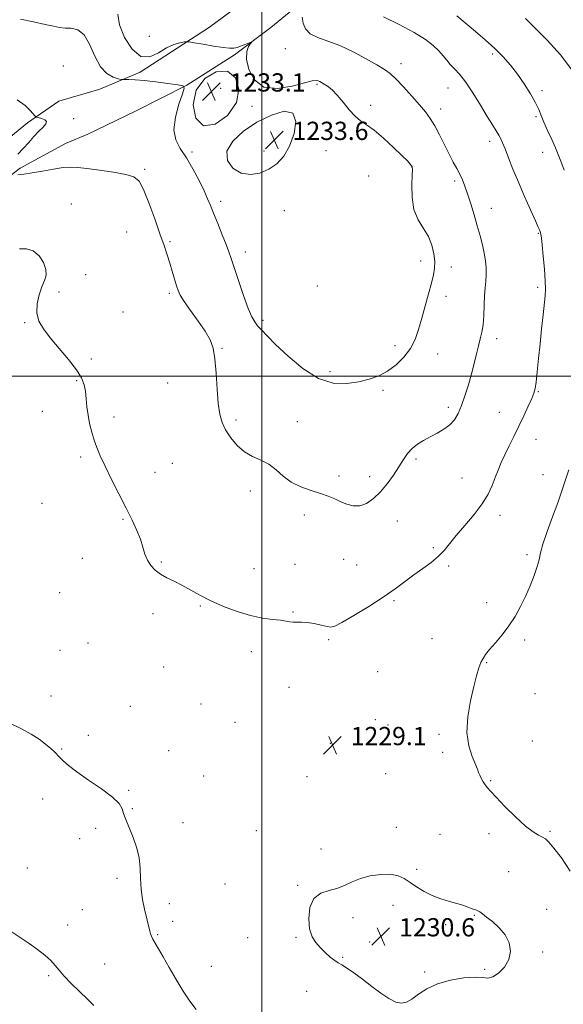
# Model space of a CAD drawing. Extents: x 2057300 to 2060200, y 319800 to 322700.
# Drawn here: x 2058394 to 2058632, y 321224 to 321657 of the extents above; entities that cross this region are included whole.
import ezdxf

# ---------------------------------------------------------------- set-up
doc = ezdxf.new("R2010")
doc.units = 0
doc.header["$MEASUREMENT"] = 0
for name, color, linetype, lineweight in [('32000', 7, 'Continuous', 0), ('DTM HARD BREAKLINE', 7, 'Continuous', 0), ('DTM SPOT ELEVATION', 2, 'Continuous', 13), ('INDEX CONTOUR', 41, 'Continuous', 13), ('INTERMEDIATE CONTOUR', 44, 'Continuous', 0), ('INTERMEDIATE CONTOUR DEPRESSION', 44, 'Continuous', 0), ('SPOT ELEVATION', 7, 'Continuous', 0)]:
    doc.layers.add(name, color=color, linetype=linetype, lineweight=lineweight)
doc.styles.add('Style-ITALICS', font='ITALICS.shx')

# ---------------------------------------------------------------- blocks, each defined once
blk = doc.blocks.new('SPOT')
at = {"layer": 'SPOT ELEVATION'}
for p, q in [((-3.91, -3.91), (3.82, 3.81)), ((-1.65, 3.77), (1.72, -3.93))]:
    blk.add_line(p, q, dxfattribs=at)

msp = doc.modelspace()

# ---------------------------------------------------------------- linework, layer by layer
at = {"layer": '32000', "flags": 128}
for points in [[(2058500, 322500), (2058500, 320000)], [(2057500, 321500), (2060000, 321500)]]:
    msp.add_lwpolyline(points, dxfattribs=at)
at = {"layer": 'DTM HARD BREAKLINE'}
for points in [[(2058522.53, 321668.48, 1231.4), (2058504.03, 321653.07, 1233.76), (2058488.06, 321641.11, 1234.22), (2058467.16, 321627.84, 1234.01), (2058444.54, 321616.36, 1233.65), (2058423.69, 321606.24, 1233.01), (2058413.82, 321602.22, 1232.65), (2058394.01, 321591.38, 1232.22), (2058385.49, 321584.89, 1231.76)], [(2058300.58, 321442.91, 1228.51), (2058326.4, 321456.79, 1228.23), (2058341.41, 321473.31, 1228.23), (2058344.08, 321485.17, 1228.65), (2058346.43, 321498.78, 1228.76), (2058349.15, 321513.43, 1229.19), (2058353.84, 321539.61, 1229.9), (2058356.9, 321553.9, 1230.05), (2058361.71, 321567.47, 1230.94), (2058367.23, 321582.07, 1230.97), (2058378.34, 321595.87, 1231.62), (2058397.18, 321611.28, 1231.69), (2058411.01, 321620.83, 1232.86), (2058428.96, 321626.1, 1233.9), (2058446.6, 321633.47, 1234.08), (2058462.9, 321644.03, 1234.36), (2058477.08, 321653.22, 1233.22), (2058492.7, 321664.83, 1232.33)]]:
    msp.add_polyline3d(points, dxfattribs=at)
at = {"layer": 'DTM SPOT ELEVATION'}
for p in [(2058450.67, 321649.25, 1233.3), (2058510.42, 321643.81, 1232.8), (2058601.37, 321641.53, 1228.3), (2058412.95, 321636.22, 1232.9), (2058561.07, 321637.25, 1231.4), (2058481.99, 321626.43, 1232.7), (2058524.23, 321628.19, 1234.18), (2058581.69, 321626.49, 1230.9), (2058623.02, 321625.41, 1227.7), (2058495.69, 321618.56, 1234.22), (2058547.87, 321619, 1233.68), (2058578.55, 321617.32, 1231.4), (2058417.52, 321613.09, 1232.3), (2058620.32, 321613.96, 1228.2), (2058599.98, 321603.07, 1230.5), (2058500.94, 321598.87, 1233.5), (2058528.24, 321599.05, 1234.65), (2058469.41, 321598.39, 1234.26), (2058623.34, 321598.27, 1228.6), (2058448.66, 321590.86, 1232.2), (2058565.92, 321591.71, 1234.04), (2058546.94, 321587.86, 1234.83), (2058584.67, 321585.69, 1232.3), (2058416.5, 321575.61, 1230.9), (2058481.97, 321576.8, 1234.4), (2058600.74, 321573.75, 1231.4), (2058509.9, 321572.78, 1234.97), (2058440.67, 321563.39, 1231.1), (2058621.45, 321562.82, 1230.1), (2058459.8, 321559.1, 1232.2), (2058492.76, 321554.55, 1234.51), (2058569.71, 321550.67, 1234.79), (2058583.29, 321547.98, 1233.2), (2058422.7, 321544.56, 1230.5), (2058524.35, 321539.61, 1235.08), (2058621.12, 321539.08, 1230.3), (2058411.01, 321537.04, 1230.3), (2058459.39, 321536.42, 1231.7), (2058580.85, 321535.12, 1233.2), (2058439.16, 321528.18, 1230.8), (2058395.93, 321523.62, 1229.9), (2058500.61, 321524.64, 1234.36), (2058558.52, 321513.42, 1234.83), (2058603.12, 321516.54, 1231.6), (2058482.56, 321512.24, 1232.1), (2058577.26, 321509.87, 1232.9), (2058425.19, 321507.62, 1230.2), (2058529.95, 321502.04, 1234.72), (2058418.8, 321498.05, 1229.9), (2058458.68, 321497, 1231.2), (2058553.28, 321493.86, 1233.5), (2058621.37, 321493.27, 1229.9), (2058581.86, 321486.44, 1232.4), (2058403.66, 321484.62, 1229.5), (2058435.14, 321482.09, 1230.3), (2058604.36, 321484.14, 1230.8), (2058488.77, 321480.88, 1232.3), (2058515.65, 321480.13, 1232.4), (2058620.37, 321472.41, 1229.3), (2058420.58, 321464.64, 1229.8), (2058460.71, 321461.79, 1230.8), (2058567.68, 321463.77, 1231.7), (2058453.16, 321457.85, 1230.5), (2058533.92, 321456.21, 1232.4), (2058623.39, 321456.84, 1228.7), (2058547.36, 321455.97, 1232.6), (2058587.97, 321455.32, 1230.9), (2058494.96, 321449.64, 1231.7), (2058403.52, 321444.28, 1229.5), (2058518.7, 321439.12, 1231.5), (2058604.63, 321439.04, 1229.5), (2058439.12, 321437.2, 1229.9), (2058559.49, 321436.57, 1231.1), (2058575.28, 321424.85, 1230.2), (2058616.49, 321421.7, 1228.3), (2058421.3, 321420.07, 1229.6), (2058455.99, 321418.49, 1230.1), (2058514.63, 321417.42, 1230.6), (2058536.03, 321419.63, 1231.1), (2058496.63, 321415.65, 1230.6), (2058541.62, 321417.23, 1231.1), (2058582.02, 321416.74, 1229.8), (2058411.35, 321405.07, 1229.9), (2058558.09, 321401.58, 1229.8), (2058598.71, 321400.64, 1228.5), (2058452.32, 321395.86, 1229.7), (2058473.05, 321399.26, 1229.9), (2058513.7, 321396.5, 1230.1), (2058423.81, 321383.03, 1228.6), (2058529.43, 321384.47, 1229.8), (2058574.75, 321384.87, 1228.9), (2058615.37, 321384.24, 1227.7), (2058411.54, 321379.67, 1229.6), (2058495.51, 321379.2, 1229.6), (2058598.69, 321374.28, 1227.9), (2058457.01, 321372.41, 1229.2), (2058550.87, 321370.39, 1229.2), (2058512.03, 321363.54, 1229.4), (2058407.57, 321359.76, 1228.9), (2058619.97, 321360.74, 1226.9), (2058442.29, 321355.11, 1228.7), (2058473.41, 321356.12, 1229.1), (2058488.29, 321348.1, 1229.1), (2058549.82, 321349.26, 1228.9), (2058555.49, 321346.97, 1228.8), (2058423.87, 321342.5, 1228.3), (2058577.81, 321342.82, 1228.3), (2058618.81, 321339.88, 1227.1), (2058412.25, 321336.43, 1228.1), (2058459.23, 321335.67, 1228.5), (2058530.15, 321338.97, 1229.1), (2058579.35, 321334.94, 1228.3), (2058474.57, 321324.53, 1228.7), (2058519.82, 321324.22, 1229.1), (2058554.43, 321325.68, 1228.9), (2058600.52, 321322.49, 1227.9), (2058441.65, 321318.22, 1228.1), (2058403.8, 321314.52, 1227.4), (2058443.23, 321310.31, 1228.1), (2058427.06, 321301.56, 1227.7), (2058465.47, 321304.1, 1228.5), (2058497.71, 321300.66, 1229.1), (2058559.06, 321302.04, 1229.2), (2058420.12, 321297.04, 1227.5), (2058578.27, 321299, 1228.9), (2058599.74, 321299.28, 1228.4), (2058626.48, 321300.31, 1227.8), (2058526.09, 321292.54, 1229.4), (2058397.1, 321284.16, 1226.9), (2058567.96, 321283.59, 1229.7), (2058436.44, 321279.63, 1227.7), (2058608.32, 321282.58, 1229.2), (2058483.92, 321277.19, 1229.2), (2058515.84, 321276.65, 1229.9), (2058459.42, 321268.6, 1228.4), (2058557.55, 321267.88, 1230.6), (2058625.04, 321266, 1229.3), (2058421.3, 321265.96, 1227.1), (2058540.02, 321262.39, 1230.4), (2058593.25, 321263.47, 1230.1), (2058414.85, 321259.25, 1226.8), (2058460.96, 321260.84, 1228.3), (2058580.78, 321259.31, 1230.3), (2058454.27, 321255.01, 1228.1), (2058493.8, 321253.57, 1229.6), (2058515.07, 321253.8, 1229.9), (2058547.36, 321251.79, 1230.6), (2058535.51, 321244.93, 1230.1), (2058623.32, 321247.38, 1229.9), (2058431.12, 321242.01, 1227.2), (2058477.93, 321241.08, 1228.7), (2058406.55, 321236.97, 1225.7), (2058571.45, 321238.55, 1230.2), (2058597.88, 321239.7, 1230.1), (2058519.74, 321230.14, 1229.5)]:
    msp.add_point(p, dxfattribs=at)
at = {"layer": 'INDEX CONTOUR'}
for points in [[(2058393.743, 321555.946, 1230), (2058396.723, 321556.026, 1230), (2058399.69, 321555.083, 1230), (2058402.282, 321552.861, 1230), (2058404.236, 321549.894, 1230), (2058405.31, 321546.912, 1230), (2058405.363, 321544.43, 1230), (2058404.649, 321542.097, 1230), (2058403.523, 321539.349, 1230), (2058402.342, 321535.801, 1230), (2058401.489, 321531.79, 1230), (2058401.349, 321527.834, 1230), (2058402.24, 321524.282, 1230), (2058404.207, 321520.802, 1230), (2058407.227, 321516.894, 1230), (2058411.141, 321512.253, 1230), (2058415.249, 321507.358, 1230), (2058418.715, 321502.884, 1230), (2058420.916, 321499.31, 1230), (2058422.077, 321496.325, 1230), (2058422.633, 321493.42, 1230), (2058422.977, 321490.194, 1230), (2058423.305, 321486.669, 1230), (2058423.772, 321482.973, 1230), (2058424.49, 321479.228, 1230), (2058425.418, 321475.547, 1230), (2058426.473, 321472.036, 1230), (2058427.636, 321468.689, 1230), (2058429.129, 321465.04, 1230), (2058431.236, 321460.51, 1230), (2058434.111, 321454.756, 1230), (2058440.547, 321442.185, 1230), (2058443.194, 321436.857, 1230), (2058445.262, 321432.353, 1230), (2058446.789, 321428.471, 1230), (2058447.855, 321425.037, 1230), (2058448.748, 321421.994, 1230), (2058449.806, 321419.317, 1230), (2058451.303, 321416.979, 1230), (2058453.263, 321414.942, 1230), (2058455.644, 321413.168, 1230), (2058458.406, 321411.592, 1230), (2058461.513, 321410.043, 1230), (2058464.929, 321408.322, 1230), (2058472.845, 321403.978, 1230), (2058477.692, 321401.51, 1230), (2058483.275, 321399.011, 1230), (2058489.224, 321396.733, 1230), (2058495.052, 321394.96, 1230), (2058500.325, 321393.88, 1230), (2058504.798, 321393.305, 1230), (2058508.278, 321392.955, 1230), (2058510.679, 321392.611, 1230), (2058512.365, 321392.301, 1230), (2058513.809, 321392.116, 1230), (2058515.429, 321392.099, 1230), (2058517.426, 321392.106, 1230), (2058519.947, 321391.938, 1230), (2058523.009, 321391.47, 1230), (2058526.123, 321390.84, 1230), (2058528.672, 321390.253, 1230), (2058530.351, 321389.958, 1230), (2058532.108, 321390.38, 1230), (2058535.204, 321391.984, 1230), (2058540.463, 321395.037, 1230), (2058546.969, 321398.994, 1230), (2058553.369, 321403.113, 1230), (2058558.623, 321406.794, 1230), (2058566.824, 321412.94, 1230), (2058570.672, 321415.664, 1230), (2058574.324, 321418.284, 1230), (2058577.492, 321420.883, 1230), (2058580.04, 321423.573, 1230), (2058585.332, 321430.211, 1230), (2058589.095, 321434.578, 1230), (2058593.182, 321439.346, 1230), (2058596.808, 321444.044, 1230), (2058599.385, 321448.297, 1230), (2058601.128, 321452.112, 1230), (2058602.452, 321455.592, 1230), (2058603.721, 321458.86, 1230), (2058605.096, 321462.119, 1230), (2058606.69, 321465.593, 1230), (2058608.576, 321469.454, 1230), (2058610.676, 321473.662, 1230), (2058612.878, 321478.121, 1230), (2058615.051, 321482.671, 1230), (2058617.001, 321486.882, 1230), (2058618.519, 321490.258, 1230), (2058619.474, 321492.564, 1230), (2058620.04, 321494.617, 1230), (2058620.469, 321497.497, 1230), (2058620.966, 321502.002, 1230), (2058621.551, 321507.808, 1230), (2058622.193, 321514.314, 1230), (2058622.858, 321520.911, 1230), (2058623.487, 321526.981, 1230), (2058624.373, 321535.365, 1230), (2058624.527, 321538.295, 1230), (2058624.431, 321541.931, 1230), (2058624.079, 321547.074, 1230), (2058623.589, 321552.782, 1230), (2058623.115, 321557.675, 1230), (2058622.773, 321560.723, 1230), (2058622.528, 321562.3, 1230), (2058622.319, 321563.133, 1230), (2058622.036, 321563.943, 1230), (2058621.406, 321565.437, 1230), (2058620.119, 321568.318, 1230), (2058617.988, 321573.023, 1230), (2058615.344, 321578.935, 1230), (2058612.644, 321585.172, 1230), (2058610.274, 321590.952, 1230), (2058608.327, 321595.909, 1230), (2058606.825, 321599.779, 1230), (2058605.744, 321602.433, 1230), (2058604.885, 321604.288, 1230), (2058604.005, 321605.895, 1230), (2058602.868, 321607.781, 1230), (2058601.27, 321610.371, 1230), (2058599.015, 321614.063, 1230), (2058596.02, 321619.015, 1230), (2058592.666, 321624.419, 1230), (2058589.447, 321629.226, 1230), (2058586.755, 321632.656, 1230), (2058584.569, 321635.012, 1230), (2058582.766, 321636.866, 1230), (2058581.198, 321638.705, 1230), (2058579.619, 321640.665, 1230), (2058577.76, 321642.795, 1230), (2058575.319, 321645.153, 1230), (2058571.86, 321647.825, 1230), (2058566.922, 321650.909, 1230), (2058560.374, 321654.386, 1230), (2058553.439, 321657.783, 1230)], [(2058591.643, 321266.636, 1230), (2058590.158, 321267.187, 1230), (2058588.236, 321267.861, 1230), (2058585.68, 321268.647, 1230), (2058582.389, 321269.551, 1230), (2058578.642, 321270.667, 1230), (2058574.816, 321272.109, 1230), (2058571.231, 321273.929, 1230), (2058567.977, 321275.941, 1230), (2058565.088, 321277.897, 1230), (2058562.507, 321279.567, 1230), (2058559.819, 321280.794, 1230), (2058556.516, 321281.441, 1230), (2058552.296, 321281.409, 1230), (2058547.661, 321280.77, 1230), (2058543.321, 321279.635, 1230), (2058539.768, 321278.151, 1230), (2058536.644, 321276.601, 1230), (2058533.381, 321275.301, 1230), (2058529.622, 321274.376, 1230), (2058525.877, 321273.176, 1230), (2058522.869, 321270.86, 1230), (2058521.156, 321266.909, 1230), (2058520.635, 321262.1, 1230), (2058521.034, 321257.539, 1230), (2058522.107, 321254.061, 1230), (2058523.699, 321251.454, 1230), (2058525.684, 321249.241, 1230), (2058527.906, 321247.068, 1230), (2058530.119, 321245.081, 1230), (2058532.051, 321243.546, 1230), (2058533.57, 321242.588, 1230), (2058535.111, 321241.751, 1230), (2058537.253, 321240.436, 1230), (2058540.397, 321238.216, 1230), (2058544.248, 321235.344, 1230), (2058548.336, 321232.247, 1230), (2058552.247, 321229.332, 1230), (2058555.786, 321226.927, 1230), (2058558.816, 321225.339, 1230), (2058561.287, 321224.808, 1230), (2058563.507, 321225.289, 1230), (2058565.875, 321226.671, 1230), (2058568.761, 321228.778, 1230), (2058572.43, 321231.183, 1230), (2058577.117, 321233.398, 1230), (2058582.838, 321235.018, 1230), (2058588.733, 321235.979, 1230), (2058593.718, 321236.294, 1230), (2058597.044, 321236.092, 1230), (2058599.295, 321235.914, 1230), (2058601.386, 321236.412, 1230), (2058603.959, 321238.069, 1230), (2058606.568, 321240.712, 1230), (2058608.49, 321244.002, 1230), (2058609.149, 321247.617, 1230), (2058608.547, 321251.306, 1230), (2058606.827, 321254.838, 1230), (2058604.22, 321257.998, 1230), (2058601.29, 321260.654, 1230), (2058598.684, 321262.694, 1230), (2058596.886, 321264.059, 1230), (2058595.714, 321264.903, 1230), (2058594.821, 321265.432, 1230), (2058593.906, 321265.832, 1230), (2058592.866, 321266.206, 1230), (2058591.643, 321266.636, 1230)]]:
    msp.add_polyline3d(points, dxfattribs=at)
at = {"layer": 'INTERMEDIATE CONTOUR'}
for points in [[(2058392.986, 321588.477, 1232), (2058395.655, 321588.75, 1232), (2058399.297, 321589.27, 1232), (2058403.828, 321590.073, 1232), (2058408.613, 321590.946, 1232), (2058412.877, 321591.613, 1232), (2058416.164, 321591.855, 1232), (2058419.256, 321591.69, 1232), (2058423.254, 321591.194, 1232), (2058428.837, 321590.445, 1232), (2058435.016, 321589.542, 1232), (2058440.384, 321588.584, 1232), (2058443.926, 321587.508, 1232), (2058446.197, 321585.599, 1232), (2058448.145, 321581.976, 1232), (2058450.487, 321576.151, 1232), (2058453.032, 321569.194, 1232), (2058455.355, 321562.569, 1232), (2058457.14, 321557.381, 1232), (2058458.496, 321553.322, 1232), (2058459.636, 321549.725, 1232), (2058460.728, 321546.099, 1232), (2058462.581, 321539.757, 1232), (2058463.276, 321537.599, 1232), (2058464.238, 321535.563, 1232), (2058465.979, 321532.834, 1232), (2058468.797, 321528.877, 1232), (2058472.123, 321524.251, 1232), (2058475.17, 321519.796, 1232), (2058477.325, 321516.045, 1232), (2058478.679, 321512.316, 1232), (2058479.493, 321507.626, 1232), (2058480.015, 321501.363, 1232), (2058480.426, 321494.434, 1232), (2058480.887, 321488.119, 1232), (2058481.562, 321483.358, 1232), (2058482.607, 321479.728, 1232), (2058484.177, 321476.464, 1232), (2058486.382, 321473.008, 1232), (2058489.161, 321469.629, 1232), (2058492.408, 321466.802, 1232), (2058495.988, 321464.818, 1232), (2058499.656, 321463.235, 1232), (2058503.138, 321461.423, 1232), (2058506.28, 321458.949, 1232), (2058509.4, 321456.142, 1232), (2058512.935, 321453.524, 1232), (2058517.152, 321451.494, 1232), (2058521.638, 321449.943, 1232), (2058525.808, 321448.645, 1232), (2058529.234, 321447.404, 1232), (2058532.09, 321446.183, 1232), (2058534.71, 321444.978, 1232), (2058537.371, 321443.852, 1232), (2058540.136, 321443.117, 1232), (2058543.016, 321443.149, 1232), (2058546.008, 321444.239, 1232), (2058549.057, 321446.32, 1232), (2058552.097, 321449.241, 1232), (2058555.049, 321452.802, 1232), (2058557.791, 321456.624, 1232), (2058560.186, 321460.279, 1232), (2058562.176, 321463.426, 1232), (2058563.998, 321466.07, 1232), (2058565.964, 321468.299, 1232), (2058568.316, 321470.208, 1232), (2058571.019, 321471.899, 1232), (2058573.966, 321473.478, 1232), (2058577.028, 321475.054, 1232), (2058579.97, 321476.741, 1232), (2058582.533, 321478.653, 1232), (2058584.544, 321480.916, 1232), (2058586.168, 321483.7, 1232), (2058587.653, 321487.181, 1232), (2058589.189, 321491.447, 1232), (2058590.713, 321496.201, 1232), (2058592.101, 321501.052, 1232), (2058593.264, 321505.654, 1232), (2058594.244, 321509.828, 1232), (2058595.116, 321513.438, 1232), (2058595.931, 321516.463, 1232), (2058596.634, 321519.352, 1232), (2058597.148, 321522.664, 1232), (2058597.429, 321526.765, 1232), (2058597.584, 321531.225, 1232), (2058597.758, 321535.419, 1232), (2058598.049, 321538.886, 1232), (2058598.362, 321541.828, 1232), (2058598.558, 321544.612, 1232), (2058598.522, 321547.545, 1232), (2058598.23, 321550.693, 1232), (2058597.686, 321554.059, 1232), (2058596.893, 321557.667, 1232), (2058595.869, 321561.613, 1232), (2058594.63, 321566.012, 1232), (2058593.217, 321570.87, 1232), (2058591.751, 321575.747, 1232), (2058590.375, 321580.098, 1232), (2058589.184, 321583.529, 1232), (2058588.081, 321586.273, 1232), (2058586.924, 321588.715, 1232), (2058585.588, 321591.221, 1232), (2058584.033, 321594.065, 1232), (2058582.237, 321597.503, 1232), (2058578.068, 321606.012, 1232), (2058575.971, 321609.999, 1232), (2058573.984, 321613.194, 1232), (2058571.842, 321616.035, 1232), (2058569.197, 321619.166, 1232), (2058565.856, 321623, 1232), (2058562.258, 321627.02, 1232), (2058558.997, 321630.474, 1232), (2058556.425, 321632.864, 1232), (2058553.913, 321634.687, 1232), (2058550.587, 321636.693, 1232), (2058545.846, 321639.4, 1232), (2058540.181, 321642.423, 1232), (2058534.356, 321645.139, 1232), (2058529.052, 321647.117, 1232), (2058524.608, 321648.687, 1232), (2058521.28, 321650.36, 1232), (2058519.219, 321652.521, 1232), (2058518.161, 321655.027, 1232), (2058517.735, 321657.604, 1232)], [(2058394.197, 321656.765, 1234), (2058399.909, 321655.526, 1234), (2058404.937, 321654.476, 1234), (2058408.571, 321653.65, 1234), (2058411.244, 321653.089, 1234), (2058413.671, 321652.834, 1234), (2058416.4, 321652.763, 1234), (2058419.293, 321652.107, 1234), (2058422.043, 321649.935, 1234), (2058424.448, 321645.717, 1234), (2058426.726, 321640.537, 1234), (2058429.194, 321635.878, 1234), (2058432.033, 321632.884, 1234), (2058434.832, 321631.328, 1234), (2058437.037, 321630.64, 1234), (2058438.296, 321630.327, 1234), (2058439.064, 321630.215, 1234), (2058440.003, 321630.21, 1234), (2058441.693, 321630.212, 1234), (2058444.412, 321630.115, 1234), (2058448.36, 321629.81, 1234), (2058453.498, 321629.241, 1234), (2058458.836, 321628.562, 1234), (2058463.146, 321627.982, 1234), (2058465.481, 321627.525, 1234), (2058466.024, 321626.478, 1234), (2058465.245, 321623.942, 1234), (2058463.673, 321619.383, 1234), (2058462.111, 321613.709, 1234), (2058461.427, 321608.193, 1234), (2058462.253, 321603.755, 1234), (2058464.284, 321599.921, 1234), (2058466.981, 321595.861, 1234), (2058469.844, 321591.02, 1234), (2058472.529, 321585.934, 1234), (2058474.731, 321581.408, 1234), (2058476.272, 321577.964, 1234), (2058477.493, 321574.978, 1234), (2058478.859, 321571.54, 1234), (2058480.687, 321567.052, 1234), (2058482.69, 321562.166, 1234), (2058484.429, 321557.843, 1234), (2058485.622, 321554.673, 1234), (2058486.609, 321551.752, 1234), (2058487.888, 321547.804, 1234), (2058489.796, 321542.026, 1234), (2058492.022, 321535.508, 1234), (2058494.094, 321529.81, 1234), (2058495.673, 321526.089, 1234), (2058496.944, 321523.857, 1234), (2058498.224, 321522.226, 1234), (2058499.861, 321520.375, 1234), (2058502.326, 321517.773, 1234), (2058506.123, 321513.961, 1234), (2058511.543, 321508.791, 1234), (2058518.04, 321503.368, 1234), (2058524.857, 321499.106, 1234), (2058531.344, 321497.056, 1234), (2058537.296, 321496.798, 1234), (2058542.606, 321497.551, 1234), (2058547.23, 321498.688, 1234), (2058551.355, 321500.222, 1234), (2058555.216, 321502.327, 1234), (2058558.966, 321505.115, 1234), (2058562.406, 321508.468, 1234), (2058565.243, 321512.209, 1234), (2058567.3, 321516.215, 1234), (2058568.838, 321520.581, 1234), (2058570.231, 321525.453, 1234), (2058573.268, 321536.225, 1234), (2058574.555, 321540.93, 1234), (2058575.425, 321544.514, 1234), (2058575.869, 321547.428, 1234), (2058575.922, 321550.343, 1234), (2058575.586, 321553.764, 1234), (2058574.734, 321557.53, 1234), (2058573.211, 321561.312, 1234), (2058570.996, 321564.919, 1234), (2058568.63, 321568.707, 1234), (2058566.79, 321573.17, 1234), (2058565.964, 321578.533, 1234), (2058565.882, 321583.949, 1234), (2058566.083, 321588.3, 1234), (2058566.18, 321590.791, 1234), (2058566.085, 321591.906, 1234), (2058565.785, 321592.451, 1234), (2058565.195, 321593.164, 1234), (2058563.938, 321594.513, 1234), (2058561.563, 321596.9, 1234), (2058557.846, 321600.496, 1234), (2058553.457, 321604.55, 1234), (2058549.292, 321608.083, 1234), (2058546.023, 321610.426, 1234), (2058543.408, 321612.153, 1234), (2058540.988, 321614.148, 1234), (2058538.405, 321617.033, 1234), (2058535.735, 321620.368, 1234), (2058533.162, 321623.454, 1234), (2058530.851, 321625.739, 1234), (2058528.895, 321627.279, 1234), (2058527.365, 321628.282, 1234), (2058526.29, 321628.937, 1234), (2058525.514, 321629.357, 1234), (2058524.835, 321629.637, 1234), (2058523.956, 321629.807, 1234), (2058522.196, 321629.642, 1234), (2058518.78, 321628.848, 1234), (2058513.306, 321627.399, 1234), (2058506.878, 321626.33, 1234), (2058500.974, 321626.941, 1234), (2058496.778, 321630.063, 1234), (2058494.309, 321634.662, 1234), (2058493.294, 321639.236, 1234), (2058493.413, 321642.584, 1234), (2058494.166, 321644.716, 1234), (2058495.002, 321645.946, 1234), (2058495.448, 321646.551, 1234), (2058495.322, 321646.651, 1234), (2058494.515, 321646.337, 1234), (2058493.007, 321645.715, 1234), (2058491.127, 321644.98, 1234), (2058489.29, 321644.348, 1234), (2058487.725, 321644, 1234), (2058485.899, 321643.985, 1234), (2058483.093, 321644.317, 1234), (2058478.912, 321644.968, 1234), (2058474.274, 321645.744, 1234), (2058470.423, 321646.406, 1234), (2058468.227, 321646.769, 1234), (2058467.064, 321646.857, 1234), (2058465.939, 321646.744, 1234), (2058464.055, 321646.441, 1234), (2058461.417, 321645.699, 1234), (2058458.23, 321644.205, 1234), (2058454.683, 321641.954, 1234), (2058450.901, 321640.165, 1234), (2058446.993, 321640.367, 1234), (2058443.143, 321643.571, 1234), (2058439.829, 321648.719, 1234), (2058437.604, 321654.233, 1234), (2058436.881, 321658.918, 1234)], [(2058632.744, 321590.522, 1228), (2058631.255, 321594.465, 1228), (2058630.137, 321597.379, 1228), (2058628.927, 321600.277, 1228), (2058627.3, 321603.895, 1228), (2058625.491, 321607.859, 1228), (2058623.875, 321611.52, 1228), (2058622.687, 321614.447, 1228), (2058621.598, 321617.085, 1228), (2058620.136, 321620.097, 1228), (2058617.959, 321623.948, 1228), (2058615.232, 321628.309, 1228), (2058612.248, 321632.653, 1228), (2058609.21, 321636.585, 1228), (2058605.97, 321640.243, 1228), (2058602.291, 321643.897, 1228), (2058598.078, 321647.703, 1228), (2058593.804, 321651.363, 1228), (2058585.631, 321658.172, 1228)], [(2058636.919, 321633.296, 1226), (2058631.156, 321641.092, 1226), (2058625.336, 321647.539, 1226), (2058620.631, 321652.217, 1226), (2058615.769, 321656.998, 1226)], [(2058392.619, 321621.304, 1232), (2058396.124, 321618.881, 1232), (2058398.444, 321616.705, 1232), (2058400.586, 321614.174, 1232), (2058401.136, 321613.778, 1232), (2058401.956, 321613.542, 1232), (2058403.325, 321613.18, 1232), (2058404.759, 321612.616, 1232), (2058405.577, 321611.827, 1232), (2058405.274, 321610.778, 1232), (2058404.024, 321609.382, 1232), (2058402.175, 321607.543, 1232), (2058400.033, 321605.222, 1232), (2058397.729, 321602.619, 1232), (2058395.354, 321599.99, 1232), (2058393.034, 321597.551, 1232)], [(2058635.35, 321282.86, 1228), (2058631.534, 321288.66, 1228), (2058628.248, 321292.97, 1228), (2058626.044, 321295.597, 1228), (2058624.566, 321297.001, 1228), (2058623.233, 321297.802, 1228), (2058621.519, 321298.611, 1228), (2058619.111, 321300.013, 1228), (2058615.753, 321302.582, 1228), (2058611.388, 321306.606, 1228), (2058606.778, 321311.215, 1228), (2058602.886, 321315.25, 1228), (2058600.416, 321317.862, 1228), (2058599.029, 321319.437, 1228), (2058598.129, 321320.669, 1228), (2058597.24, 321322.096, 1228), (2058596.376, 321323.629, 1228), (2058595.675, 321325.021, 1228), (2058595.192, 321326.164, 1228), (2058594.671, 321327.514, 1228), (2058592.341, 321333.09, 1228), (2058590.883, 321337.81, 1228), (2058590.092, 321343.721, 1228), (2058590.449, 321350.585, 1228), (2058591.614, 321357.604, 1228), (2058593.038, 321363.847, 1228), (2058594.282, 321368.594, 1228), (2058595.317, 321371.993, 1228), (2058596.225, 321374.407, 1228), (2058597.124, 321376.226, 1228), (2058598.288, 321377.941, 1228), (2058600.032, 321380.07, 1228), (2058602.544, 321382.998, 1228), (2058605.517, 321386.579, 1228), (2058608.519, 321390.534, 1228), (2058611.208, 321394.642, 1228), (2058613.597, 321398.909, 1228), (2058615.791, 321403.398, 1228), (2058617.844, 321408.086, 1228), (2058619.618, 321412.602, 1228), (2058620.926, 321416.486, 1228), (2058621.702, 321419.526, 1228), (2058622.363, 321422.491, 1228), (2058623.443, 321426.394, 1228), (2058625.307, 321431.902, 1228), (2058627.624, 321438.302, 1228), (2058629.893, 321444.526, 1228), (2058631.738, 321449.791, 1228), (2058634.838, 321458.973, 1228)], [(2058389.486, 321347.748, 1228), (2058394.558, 321345.344, 1228), (2058398.843, 321342.97, 1228), (2058402.327, 321340.711, 1228), (2058405.137, 321338.62, 1228), (2058407.408, 321336.722, 1228), (2058409.308, 321334.947, 1228), (2058411.013, 321333.202, 1228), (2058412.775, 321331.358, 1228), (2058415.161, 321329.173, 1228), (2058418.809, 321326.367, 1228), (2058424.02, 321322.809, 1228), (2058429.728, 321318.939, 1228), (2058434.525, 321315.343, 1228), (2058437.374, 321312.462, 1228), (2058438.721, 321310.17, 1228), (2058439.381, 321308.198, 1228), (2058440.049, 321306.266, 1228), (2058440.928, 321304.058, 1228), (2058442.107, 321301.248, 1228), (2058443.592, 321297.616, 1228), (2058445.079, 321293.362, 1228), (2058446.188, 321288.795, 1228), (2058446.671, 321284.169, 1228), (2058446.818, 321279.545, 1228), (2058447.049, 321274.93, 1228), (2058447.674, 321270.385, 1228), (2058448.549, 321266.174, 1228), (2058450.9, 321256.525, 1228), (2058451.214, 321255.358, 1228), (2058451.622, 321254.236, 1228), (2058452.267, 321252.919, 1228), (2058453.283, 321251.161, 1228), (2058454.766, 321248.676, 1228), (2058456.804, 321245.162, 1228), (2058459.424, 321240.498, 1228), (2058462.413, 321235.251, 1228), (2058465.498, 321230.158, 1228), (2058468.457, 321225.791, 1228), (2058471.27, 321222.052, 1228)], [(2058387.797, 321257.823, 1226), (2058394.433, 321253.455, 1226), (2058398.007, 321251.032, 1226), (2058401.556, 321248.479, 1226), (2058404.806, 321245.935, 1226), (2058407.453, 321243.573, 1226), (2058409.36, 321241.467, 1226), (2058411.057, 321239.324, 1226), (2058413.246, 321236.752, 1226), (2058416.393, 321233.514, 1226), (2058420.054, 321229.97, 1226), (2058423.558, 321226.632, 1226), (2058426.37, 321223.855, 1226)]]:
    msp.add_polyline3d(points, dxfattribs=at)
at = {"layer": 'INTERMEDIATE CONTOUR DEPRESSION'}
for points in [[(2058474.501, 321609.964, 1234), (2058471.132, 321613.278, 1234), (2058469.987, 321619.157, 1234), (2058471.297, 321625.561, 1234), (2058475.019, 321630.688, 1234), (2058480.034, 321633.679, 1234), (2058484.951, 321633.912, 1234), (2058488.518, 321631.07, 1234), (2058490.031, 321626.071, 1234), (2058488.919, 321620.141, 1234), (2058484.999, 321614.54, 1234), (2058479.617, 321610.669, 1234), (2058474.501, 321609.964, 1234)], [(2058490.965, 321589.164, 1234), (2058487.335, 321591.36, 1234), (2058484.967, 321594.768, 1234), (2058484.747, 321598.895, 1234), (2058487.267, 321603.281, 1234), (2058491.945, 321607.592, 1234), (2058497.906, 321611.526, 1234), (2058504.239, 321614.689, 1234), (2058509.879, 321616.313, 1234), (2058513.727, 321615.536, 1234), (2058515.006, 321611.896, 1234), (2058514.225, 321606.546, 1234), (2058512.215, 321601.036, 1234), (2058509.663, 321596.617, 1234), (2058506.671, 321593.332, 1234), (2058503.194, 321590.923, 1234), (2058499.244, 321589.236, 1234), (2058495.068, 321588.529, 1234), (2058490.965, 321589.164, 1234)]]:
    msp.add_polyline3d(points, dxfattribs=at)

# ---------------------------------------------------------------- block references
at = {"layer": 'SPOT ELEVATION'}
for p in [(2058477.926, 321624.986, 1233.087), (2058505.55, 321603.736, 1233.644), (2058531.05, 321338.116, 1229.091), (2058552.3, 321254.18, 1230.558)]:
    msp.add_blockref('SPOT', p, dxfattribs=at)

# ---------------------------------------------------------------- texts
at = {"layer": 'SPOT ELEVATION', "style": 'Style-ITALICS'}
for s, p in [('1233.1', (2058485.926, 321624.986, 1233.087)), ('1233.6', (2058513.55, 321603.736, 1233.644)), ('1229.1', (2058539.05, 321338.116, 1229.091)), ('1230.6', (2058560.3, 321254.18, 1230.558))]:
    msp.add_text(s, height=8, dxfattribs=at).set_placement(p)

doc.saveas('drawing.dxf')
